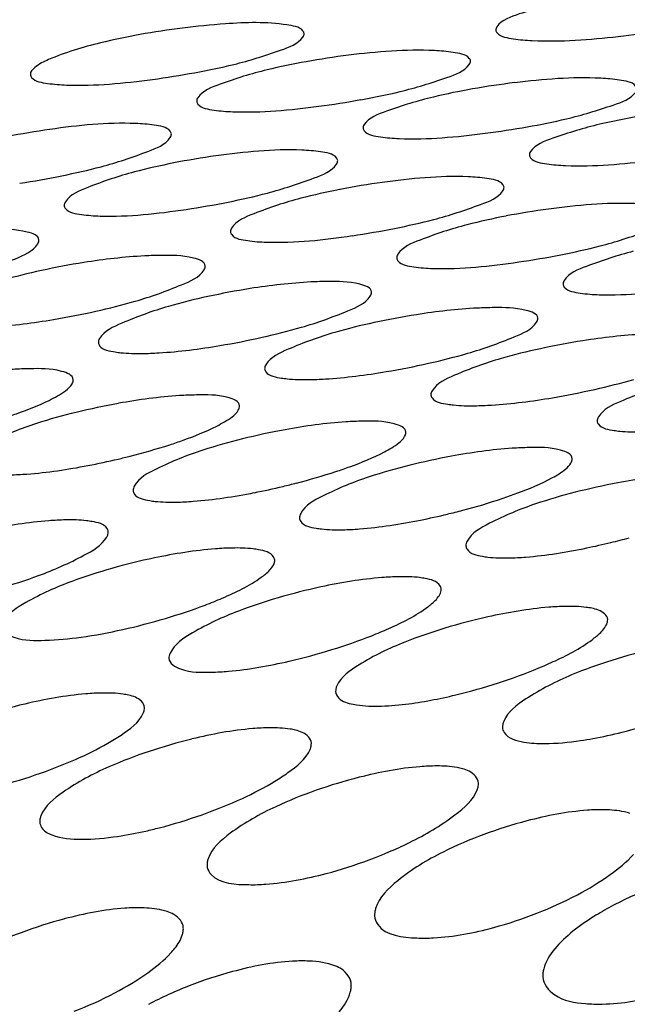
# Model space of a CAD drawing. Units: millimetres. Extents: x 0 to 1200, y 0 to 849.
# Drawn here: x 381 to 382, y 455 to 457 of the extents above; entities that cross this region are included whole.
import ezdxf

# ---------------------------------------------------------------- set-up
doc = ezdxf.new("R2010")
doc.units = ezdxf.units.MM
doc.header["$LTSCALE"] = 66
doc.layers.add('GEOM', color=7, linetype='CONTINUOUS')

msp = doc.modelspace()

# ---------------------------------------------------------------- linework, layer by layer
at = {"layer": 'GEOM', "color": 7, "linetype": 'CONTINUOUS'}
msp.add_line((381.5101, 456.0748), (381.5113, 456.0774), dxfattribs=at)
for centre, radius, start, end in [((381.8664, 458.1262), 1.2919, 276.4026, 279.14), ((381.7615, 455.6691), 1.1548, 97.0819, 100.1595), ((381.171, 458.0052), 1.236, 277.6031, 280.4773), ((381.9996, 455.6268), 1.1569, 96.8988, 99.969), ((381.4139, 457.9772), 1.2467, 277.4672, 280.3149), ((381.3426, 455.6), 1.1185, 98.078, 101.2694), ((381.6573, 457.9509), 1.2593, 277.3074, 280.1246), ((381.5821, 455.5611), 1.1188, 97.9791, 101.1686), ((380.9654, 457.8099), 1.1937, 278.5056, 281.4938), ((381.8213, 455.522), 1.119, 97.8624, 101.05), ((381.207, 457.7801), 1.2018, 278.439, 281.4057), ((382.0599, 455.4829), 1.1191, 97.7225, 100.9084), ((381.4486, 457.7519), 1.2116, 278.3597, 281.3008), ((381.6903, 457.7259), 1.2236, 278.2635, 281.1739), ((381.4029, 455.4544), 1.073, 98.9983, 102.3415), ((381.6433, 455.4196), 1.0698, 98.9724, 102.3256), ((381.002, 457.5569), 1.1412, 279.5394, 282.6812), ((381.8835, 455.3855), 1.0659, 98.9409, 102.3064), ((381.2422, 457.5225), 1.1448, 279.5676, 282.6994), ((382.1234, 455.3523), 1.0611, 98.9017, 102.2826), ((381.4822, 457.4889), 1.1492, 279.6022, 282.7219), ((381.7217, 457.4564), 1.1548, 279.6457, 282.7502), ((381.4644, 455.3181), 1.0076, 100.2254, 103.8126), ((381.7059, 455.2904), 0.9972, 100.335, 103.963), ((381.0429, 457.2467), 1.0462, 280.9084, 283.3796), ((381.0349, 457.2825), 1.0829, 283.3532, 284.3036), ((381.9474, 455.265), 0.9844, 100.4724, 104.1523), ((381.2738, 457.236), 1.0763, 283.4508, 284.5299), ((382.1889, 455.2428), 0.9682, 100.6499, 104.3974), ((381.283, 457.1954), 1.0347, 281.102, 283.4768), ((381.5233, 457.1389), 1.0185, 281.3457, 283.5934), ((381.5124, 457.1857), 1.0665, 283.5686, 284.8195), ((381.7639, 457.0743), 0.995, 281.6611, 283.7324), ((381.7509, 457.129), 1.0512, 283.7102, 285.2028), ((381.5248, 455.1923), 0.9125, 101.8482, 105.8566), ((381.7666, 455.1749), 0.8883, 102.1786, 106.3084), ((381.089, 456.8824), 0.9235, 282.6754, 286.6405), ((382.0083, 455.1627), 0.8576, 102.5963, 106.8907), ((381.3315, 456.8019), 0.8896, 283.1032, 287.2335), ((382.2492, 455.1576), 0.8176, 103.1324, 107.6606), ((381.576, 456.7064), 0.8437, 283.6248, 287.9992), ((381.3374, 455.0802), 0.815, 103.3281, 107.8722), ((381.8244, 456.5891), 0.7806, 284.243, 288.999), ((381.5773, 455.0667), 0.7781, 103.7785, 108.5595), ((381.8756, 456.3616), 0.5474, 278.431, 280.3284), ((381.8572, 456.4601), 0.6476, 280.3661, 284.2409), ((380.9103, 456.5187), 0.7904, 284.0711, 288.7657), ((381.8154, 455.0574), 0.7321, 104.2867, 109.3955), ((381.1591, 456.4093), 0.7394, 284.523, 289.5655), ((381.1828, 456.3201), 0.6471, 282.6979, 284.4721), ((382.0503, 455.0518), 0.6741, 104.8044, 110.3852), ((381.4333, 455.6398), 0.0195, 182.6809, 191.6006), ((381.4123, 456.2811), 0.6768, 284.9529, 290.492), ((381.3778, 454.9175), 0.6661, 104.8818, 110.5306), ((381.6102, 454.895), 0.6109, 105.1435, 111.3248)]:
    msp.add_arc(centre, radius, start, end, dxfattribs=at)
for points, knots in [([(392.4631, 454.5602), (392.4544, 454.7161), (392.3845, 455.0382), (392.1348, 455.4904), (391.7506, 455.9127), (391.0274, 456.4614), (389.814, 457.0194), (388.0743, 457.471), (386.0719, 457.7119), (383.9348, 457.7254), (381.8004, 457.5099), (380.4106, 457.2105), (379.7473, 457.019)], [0, 0, 0, 0, 0.033548, 0.069513, 0.109723, 0.155289, 0.263641, 0.393672, 0.54013, 0.695598, 0.851733, 1, 1, 1, 1]), ([(391.8562, 454.6153), (391.8391, 454.7587), (391.7565, 455.0531), (391.5046, 455.4622), (391.1328, 455.844), (390.4476, 456.3389), (389.3165, 456.8407), (387.7072, 457.2455), (385.8651, 457.4586), (383.9048, 457.4664), (381.9492, 457.2667), (380.6757, 456.9931), (380.0676, 456.8186)], [0, 0, 0, 0, 0.033646, 0.07006, 0.110881, 0.157045, 0.2663, 0.396585, 0.542679, 0.697328, 0.852555, 1, 1, 1, 1]), ([(381.9352, 456.8943), (381.9121, 456.8892), (381.8791, 456.8792), (381.8417, 456.8667), (381.8346, 456.8565)], [0, 0, 0, 0, 0.655273, 1, 1, 1, 1]), ([(381.5296, 456.8591), (381.5003, 456.8639), (381.4282, 456.8612), (381.3574, 456.8526), (381.3164, 456.8452)], [0, 0, 0, 0, 0.415909, 1, 1, 1, 1]), ([(381.5547, 456.8465), (381.5546, 456.848), (381.5494, 456.8571), (381.5378, 456.8578), (381.5296, 456.8591)], [0, 0, 0, 0, 0.148235, 1, 1, 1, 1]), ([(381.8346, 456.8565), (381.8341, 456.8557), (381.8332, 456.8542), (381.8329, 456.8525), (381.833, 456.8517)], [0, 0, 0, 0, 0.539397, 1, 1, 1, 1]), ([(381.833, 456.8517), (381.833, 456.8503), (381.8385, 456.8411), (381.8502, 456.8405), (381.8585, 456.8391)], [0, 0, 0, 0, 0.146142, 1, 1, 1, 1]), ([(381.4526, 456.8018), (381.4756, 456.8074), (381.5087, 456.8181), (381.5458, 456.8313), (381.553, 456.8416)], [0, 0, 0, 0, 0.653315, 1, 1, 1, 1]), ([(381.553, 456.8416), (381.5536, 456.8424), (381.5544, 456.8439), (381.5548, 456.8457), (381.5547, 456.8465)], [0, 0, 0, 0, 0.540924, 1, 1, 1, 1]), ([(381.8585, 456.8391), (381.8676, 456.8376), (381.9183, 456.8337), (381.9692, 456.8378), (382.0105, 456.8424)], [0, 0, 0, 0, 0.180448, 1, 1, 1, 1]), ([(381.2594, 456.8331), (381.2337, 456.8268), (381.1999, 456.8168), (381.1668, 456.8009), (381.1572, 456.7911), (381.1574, 456.7871)], [0, 0, 0, 0, 0.693033, 0.895951, 1, 1, 1, 1]), ([(381.771, 456.8192), (381.762, 456.8207), (381.7113, 456.8246), (381.6604, 456.8202), (381.6192, 456.8151)], [0, 0, 0, 0, 0.179964, 1, 1, 1, 1]), ([(381.7962, 456.8067), (381.7961, 456.8081), (381.7908, 456.8172), (381.7792, 456.8179), (381.771, 456.8192)], [0, 0, 0, 0, 0.147507, 1, 1, 1, 1]), ([(381.7945, 456.8017), (381.795, 456.8025), (381.7959, 456.8041), (381.7962, 456.8059), (381.7962, 456.8067)], [0, 0, 0, 0, 0.540975, 1, 1, 1, 1]), ([(381.5009, 456.7939), (381.4778, 456.7884), (381.4447, 456.7776), (381.4075, 456.7639), (381.4004, 456.7534)], [0, 0, 0, 0, 0.652326, 1, 1, 1, 1]), ([(381.694, 456.7624), (381.717, 456.768), (381.7501, 456.7785), (381.7873, 456.7915), (381.7945, 456.8017)], [0, 0, 0, 0, 0.653796, 1, 1, 1, 1]), ([(381.1574, 456.7871), (381.1574, 456.7856), (381.1626, 456.7764), (381.1743, 456.7757), (381.1825, 456.7743)], [0, 0, 0, 0, 0.151107, 1, 1, 1, 1]), ([(381.1825, 456.7743), (381.1916, 456.7729), (381.2424, 456.7694), (381.2932, 456.7745), (381.3345, 456.78)], [0, 0, 0, 0, 0.179922, 1, 1, 1, 1]), ([(382.0124, 456.779), (382.0034, 456.7805), (381.9527, 456.7845), (381.9019, 456.7803), (381.8606, 456.7753)], [0, 0, 0, 0, 0.180053, 1, 1, 1, 1]), ([(382.0377, 456.7665), (382.0376, 456.7679), (382.0323, 456.777), (382.0206, 456.7776), (382.0124, 456.779)], [0, 0, 0, 0, 0.146689, 1, 1, 1, 1]), ([(381.4004, 456.7534), (381.3999, 456.7526), (381.399, 456.751), (381.3987, 456.7491), (381.3988, 456.7483)], [0, 0, 0, 0, 0.539336, 1, 1, 1, 1]), ([(381.7423, 456.7545), (381.7192, 456.749), (381.6861, 456.7384), (381.6489, 456.7248), (381.6418, 456.7144)], [0, 0, 0, 0, 0.652779, 1, 1, 1, 1]), ([(381.9354, 456.7228), (381.9585, 456.7282), (381.9915, 456.7387), (382.0287, 456.7514), (382.036, 456.7616)], [0, 0, 0, 0, 0.654346, 1, 1, 1, 1]), ([(381.3988, 456.7483), (381.3988, 456.7468), (381.404, 456.7376), (381.4158, 456.7369), (381.424, 456.7356)], [0, 0, 0, 0, 0.150525, 1, 1, 1, 1]), ([(381.424, 456.7356), (381.433, 456.7341), (381.4838, 456.7306), (381.5347, 456.7356), (381.576, 456.741)], [0, 0, 0, 0, 0.179984, 1, 1, 1, 1]), ([(381.3373, 456.7136), (381.3283, 456.7151), (381.2775, 456.7185), (381.2267, 456.7133), (381.1855, 456.7074)], [0, 0, 0, 0, 0.179492, 1, 1, 1, 1]), ([(381.3621, 456.7009), (381.362, 456.7024), (381.357, 456.7115), (381.3454, 456.7123), (381.3373, 456.7136)], [0, 0, 0, 0, 0.152258, 1, 1, 1, 1]), ([(381.6418, 456.7144), (381.6413, 456.7136), (381.6404, 456.712), (381.6401, 456.7102), (381.6402, 456.7094)], [0, 0, 0, 0, 0.539312, 1, 1, 1, 1]), ([(381.6402, 456.7094), (381.6402, 456.7079), (381.6454, 456.6987), (381.6572, 456.698), (381.6655, 456.6967)], [0, 0, 0, 0, 0.149862, 1, 1, 1, 1]), ([(381.9837, 456.7149), (381.9607, 456.7095), (381.9276, 456.699), (381.8903, 456.6856), (381.8832, 456.6752)], [0, 0, 0, 0, 0.653305, 1, 1, 1, 1]), ([(381.2601, 456.6533), (381.2831, 456.6594), (381.3163, 456.6708), (381.3532, 456.6851), (381.3603, 456.6956)], [0, 0, 0, 0, 0.650651, 1, 1, 1, 1]), ([(381.3603, 456.6956), (381.3609, 456.6965), (381.3618, 456.6981), (381.3621, 456.7), (381.3621, 456.7009)], [0, 0, 0, 0, 0.540774, 1, 1, 1, 1]), ([(381.6655, 456.6967), (381.6745, 456.6952), (381.7253, 456.6917), (381.7761, 456.6965), (381.8174, 456.7018)], [0, 0, 0, 0, 0.180058, 1, 1, 1, 1]), ([(381.5787, 456.675), (381.5697, 456.6764), (381.5189, 456.6799), (381.4681, 456.6748), (381.4268, 456.669)], [0, 0, 0, 0, 0.179525, 1, 1, 1, 1]), ([(381.6035, 456.6623), (381.6034, 456.6637), (381.5984, 456.6729), (381.5868, 456.6736), (381.5787, 456.675)], [0, 0, 0, 0, 0.151688, 1, 1, 1, 1]), ([(381.8832, 456.6752), (381.8827, 456.6744), (381.8818, 456.6728), (381.8815, 456.6711), (381.8816, 456.6702)], [0, 0, 0, 0, 0.539273, 1, 1, 1, 1]), ([(381.8816, 456.6702), (381.8817, 456.6688), (381.8869, 456.6596), (381.8987, 456.6589), (381.907, 456.6576)], [0, 0, 0, 0, 0.1491, 1, 1, 1, 1]), ([(381.5015, 456.6151), (381.5244, 456.6211), (381.5576, 456.6324), (381.5946, 456.6465), (381.6017, 456.657)], [0, 0, 0, 0, 0.650991, 1, 1, 1, 1]), ([(381.6017, 456.657), (381.6023, 456.6579), (381.6032, 456.6595), (381.6035, 456.6614), (381.6035, 456.6623)], [0, 0, 0, 0, 0.540893, 1, 1, 1, 1]), ([(381.907, 456.6576), (381.916, 456.6561), (381.9668, 456.6525), (382.0176, 456.6572), (382.0589, 456.6624)], [0, 0, 0, 0, 0.180147, 1, 1, 1, 1]), ([(381.3084, 456.6457), (381.2854, 456.6396), (381.2521, 456.6281), (381.2152, 456.6132), (381.2082, 456.6024)], [0, 0, 0, 0, 0.649279, 1, 1, 1, 1]), ([(381.82, 456.6362), (381.811, 456.6376), (381.7603, 456.6412), (381.7094, 456.6362), (381.6682, 456.6305)], [0, 0, 0, 0, 0.179566, 1, 1, 1, 1]), ([(381.8449, 456.6235), (381.8448, 456.625), (381.8398, 456.6341), (381.8281, 456.6348), (381.82, 456.6362)], [0, 0, 0, 0, 0.151026, 1, 1, 1, 1]), ([(381.8431, 456.6183), (381.8437, 456.6191), (381.8446, 456.6208), (381.8449, 456.6227), (381.8449, 456.6235)], [0, 0, 0, 0, 0.541025, 1, 1, 1, 1]), ([(381.5498, 456.6074), (381.5267, 456.6014), (381.4935, 456.59), (381.4565, 456.5751), (381.4495, 456.5643)], [0, 0, 0, 0, 0.649534, 1, 1, 1, 1]), ([(381.7429, 456.5767), (381.7658, 456.5827), (381.799, 456.5939), (381.836, 456.6078), (381.8431, 456.6183)], [0, 0, 0, 0, 0.651389, 1, 1, 1, 1]), ([(381.2082, 456.6024), (381.2076, 456.6015), (381.2067, 456.5998), (381.2064, 456.5979), (381.2065, 456.597)], [0, 0, 0, 0, 0.538764, 1, 1, 1, 1]), ([(381.2065, 456.597), (381.2065, 456.5955), (381.2114, 456.5862), (381.2232, 456.5853), (381.2314, 456.584)], [0, 0, 0, 0, 0.155425, 1, 1, 1, 1]), ([(382.0614, 456.5972), (382.0524, 456.5987), (382.0017, 456.6023), (381.9508, 456.5974), (381.9096, 456.5918)], [0, 0, 0, 0, 0.179618, 1, 1, 1, 1]), ([(381.2314, 456.584), (381.2404, 456.5826), (381.2912, 456.5794), (381.3421, 456.5852), (381.3833, 456.5913)], [0, 0, 0, 0, 0.179639, 1, 1, 1, 1]), ([(381.9842, 456.5382), (382.0072, 456.5441), (382.0403, 456.5552), (382.0774, 456.569), (382.0845, 456.5794)], [0, 0, 0, 0, 0.65186, 1, 1, 1, 1]), ([(381.4495, 456.5643), (381.449, 456.5635), (381.4481, 456.5618), (381.4478, 456.5598), (381.4478, 456.559)], [0, 0, 0, 0, 0.538739, 1, 1, 1, 1]), ([(381.7911, 456.569), (381.7681, 456.5631), (381.7348, 456.5517), (381.6978, 456.537), (381.6909, 456.5262)], [0, 0, 0, 0, 0.649837, 1, 1, 1, 1]), ([(381.1699, 456.5469), (381.1696, 456.5538), (381.1408, 456.5629), (381.122, 456.5624), (381.1065, 456.5624)], [0, 0, 0, 0, 0.306006, 1, 1, 1, 1]), ([(381.4478, 456.559), (381.4479, 456.5574), (381.4528, 456.5482), (381.4646, 456.5473), (381.4728, 456.546)], [0, 0, 0, 0, 0.155054, 1, 1, 1, 1]), ([(381.4728, 456.546), (381.4818, 456.5446), (381.5326, 456.5414), (381.5835, 456.5471), (381.6247, 456.5532)], [0, 0, 0, 0, 0.17968, 1, 1, 1, 1]), ([(381.0681, 456.4958), (381.0911, 456.5025), (381.1244, 456.5147), (381.1611, 456.5304), (381.1681, 456.5413)], [0, 0, 0, 0, 0.647263, 1, 1, 1, 1]), ([(381.1681, 456.5413), (381.1687, 456.5422), (381.1697, 456.544), (381.17, 456.546), (381.1699, 456.5469)], [0, 0, 0, 0, 0.540128, 1, 1, 1, 1]), ([(381.3478, 456.5245), (381.3397, 456.5245), (381.3019, 456.5232), (381.2643, 456.5188), (381.2351, 456.5142)], [0, 0, 0, 0, 0.216337, 1, 1, 1, 1]), ([(381.4113, 456.509), (381.4109, 456.5159), (381.3822, 456.525), (381.3634, 456.5246), (381.3478, 456.5245)], [0, 0, 0, 0, 0.305889, 1, 1, 1, 1]), ([(381.6909, 456.5262), (381.6903, 456.5254), (381.6894, 456.5237), (381.6891, 456.5218), (381.6892, 456.5209)], [0, 0, 0, 0, 0.538707, 1, 1, 1, 1]), ([(381.6892, 456.5209), (381.6893, 456.5194), (381.6942, 456.5101), (381.706, 456.5093), (381.7142, 456.508)], [0, 0, 0, 0, 0.154613, 1, 1, 1, 1]), ([(382.0325, 456.5305), (382.0095, 456.5246), (381.9762, 456.5134), (381.9392, 456.4988), (381.9322, 456.4881)], [0, 0, 0, 0, 0.650204, 1, 1, 1, 1]), ([(381.4095, 456.5034), (381.4101, 456.5043), (381.411, 456.5061), (381.4113, 456.5081), (381.4113, 456.509)], [0, 0, 0, 0, 0.540239, 1, 1, 1, 1]), ([(381.7142, 456.508), (381.7232, 456.5065), (381.774, 456.5033), (381.8249, 456.509), (381.8662, 456.515)], [0, 0, 0, 0, 0.179729, 1, 1, 1, 1]), ([(381.3095, 456.458), (381.3324, 456.4646), (381.3657, 456.4769), (381.4024, 456.4925), (381.4095, 456.5034)], [0, 0, 0, 0, 0.647345, 1, 1, 1, 1]), ([(381.5892, 456.4866), (381.581, 456.4866), (381.5433, 456.4854), (381.5057, 456.481), (381.4764, 456.4764)], [0, 0, 0, 0, 0.216342, 1, 1, 1, 1]), ([(381.6526, 456.4712), (381.6523, 456.478), (381.6235, 456.4871), (381.6047, 456.4866), (381.5892, 456.4866)], [0, 0, 0, 0, 0.305748, 1, 1, 1, 1]), ([(381.9322, 456.4881), (381.9317, 456.4872), (381.9308, 456.4855), (381.9305, 456.4837), (381.9305, 456.4828)], [0, 0, 0, 0, 0.538664, 1, 1, 1, 1]), ([(381.9305, 456.4828), (381.9306, 456.4813), (381.9356, 456.472), (381.9474, 456.4712), (381.9556, 456.4699)], [0, 0, 0, 0, 0.154082, 1, 1, 1, 1]), ([(381.5508, 456.4202), (381.5738, 456.4268), (381.6071, 456.4391), (381.6437, 456.4546), (381.6508, 456.4655)], [0, 0, 0, 0, 0.647443, 1, 1, 1, 1]), ([(381.6508, 456.4655), (381.6514, 456.4664), (381.6523, 456.4682), (381.6527, 456.4702), (381.6526, 456.4712)], [0, 0, 0, 0, 0.540372, 1, 1, 1, 1]), ([(381.9556, 456.4699), (381.9646, 456.4684), (382.0155, 456.4652), (382.0663, 456.4708), (382.1076, 456.4767)], [0, 0, 0, 0, 0.179789, 1, 1, 1, 1]), ([(381.3578, 456.4505), (381.3348, 456.4438), (381.3013, 456.4315), (381.2647, 456.4149), (381.2578, 456.4037)], [0, 0, 0, 0, 0.645283, 1, 1, 1, 1]), ([(381.8306, 456.4487), (381.8224, 456.4487), (381.7846, 456.4475), (381.747, 456.4431), (381.7178, 456.4385)], [0, 0, 0, 0, 0.216347, 1, 1, 1, 1]), ([(381.894, 456.4332), (381.8936, 456.4401), (381.8649, 456.4491), (381.8461, 456.4487), (381.8306, 456.4487)], [0, 0, 0, 0, 0.305578, 1, 1, 1, 1]), ([(381.0783, 456.42), (381.0864, 456.4201), (381.1243, 456.4217), (381.1619, 456.4266), (381.1911, 456.4315)], [0, 0, 0, 0, 0.216261, 1, 1, 1, 1]), ([(381.7922, 456.3824), (381.8151, 456.389), (381.8484, 456.4012), (381.8851, 456.4168), (381.8922, 456.4276)], [0, 0, 0, 0, 0.647563, 1, 1, 1, 1]), ([(381.8922, 456.4276), (381.8928, 456.4285), (381.8937, 456.4303), (381.894, 456.4323), (381.894, 456.4332)], [0, 0, 0, 0, 0.540536, 1, 1, 1, 1]), ([(381.5991, 456.4127), (381.5761, 456.406), (381.5426, 456.3936), (381.506, 456.3771), (381.4992, 456.3658)], [0, 0, 0, 0, 0.645164, 1, 1, 1, 1]), ([(382.0719, 456.4107), (382.0637, 456.4107), (382.026, 456.4096), (381.9884, 456.4052), (381.9592, 456.4007)], [0, 0, 0, 0, 0.216353, 1, 1, 1, 1]), ([(381.2578, 456.4037), (381.2572, 456.4028), (381.2563, 456.4009), (381.256, 456.3988), (381.2561, 456.3979)], [0, 0, 0, 0, 0.537481, 1, 1, 1, 1]), ([(381.2561, 456.3979), (381.2561, 456.3963), (381.2607, 456.3869), (381.2725, 456.3857), (381.2806, 456.3844)], [0, 0, 0, 0, 0.162238, 1, 1, 1, 1]), ([(381.3196, 456.3821), (381.3278, 456.3822), (381.3656, 456.3838), (381.4033, 456.3887), (381.4325, 456.3936)], [0, 0, 0, 0, 0.216257, 1, 1, 1, 1]), ([(381.2806, 456.3844), (381.2833, 456.3839), (381.2963, 456.3823), (381.3093, 456.382), (381.3196, 456.3821)], [0, 0, 0, 0, 0.211816, 1, 1, 1, 1]), ([(381.4992, 456.3658), (381.4986, 456.3649), (381.4977, 456.363), (381.4974, 456.3609), (381.4974, 456.36)], [0, 0, 0, 0, 0.537324, 1, 1, 1, 1]), ([(381.8405, 456.3748), (381.8175, 456.3682), (381.784, 456.3558), (381.7473, 456.3392), (381.7405, 456.3279)], [0, 0, 0, 0, 0.645015, 1, 1, 1, 1]), ([(381.157, 456.36), (381.1488, 456.3599), (381.111, 456.3583), (381.0733, 456.3532), (381.0441, 456.348)], [0, 0, 0, 0, 0.215879, 1, 1, 1, 1]), ([(381.2197, 456.3441), (381.2194, 456.351), (381.1914, 456.3611), (381.1723, 456.3602), (381.157, 456.36)], [0, 0, 0, 0, 0.311069, 1, 1, 1, 1]), ([(381.4974, 456.36), (381.4975, 456.3584), (381.502, 456.349), (381.5139, 456.3478), (381.522, 456.3465)], [0, 0, 0, 0, 0.162512, 1, 1, 1, 1]), ([(381.561, 456.3442), (381.5692, 456.3443), (381.607, 456.3459), (381.6446, 456.3509), (381.6739, 456.3558)], [0, 0, 0, 0, 0.216253, 1, 1, 1, 1]), ([(381.1846, 456.3141), (381.1887, 456.3162), (381.2006, 456.3226), (381.2131, 456.3302), (381.2179, 456.3379)], [0, 0, 0, 0, 0.335774, 1, 1, 1, 1]), ([(381.2179, 456.3379), (381.2185, 456.3389), (381.2194, 456.3409), (381.2198, 456.3431), (381.2197, 456.3441)], [0, 0, 0, 0, 0.538783, 1, 1, 1, 1]), ([(381.522, 456.3465), (381.5247, 456.346), (381.5376, 456.3444), (381.5507, 456.3441), (381.561, 456.3442)], [0, 0, 0, 0, 0.211837, 1, 1, 1, 1]), ([(382.0818, 456.337), (382.0588, 456.3304), (382.0253, 456.318), (381.9887, 456.3013), (381.9819, 456.29)], [0, 0, 0, 0, 0.644824, 1, 1, 1, 1]), ([(381.3984, 456.3219), (381.3902, 456.3218), (381.3524, 456.3202), (381.3147, 456.315), (381.2855, 456.3098)], [0, 0, 0, 0, 0.215836, 1, 1, 1, 1]), ([(381.4611, 456.306), (381.4608, 456.3129), (381.4329, 456.3231), (381.4137, 456.3221), (381.3984, 456.3219)], [0, 0, 0, 0, 0.311518, 1, 1, 1, 1]), ([(381.7405, 456.3279), (381.7399, 456.327), (381.739, 456.3251), (381.7387, 456.323), (381.7388, 456.322)], [0, 0, 0, 0, 0.537128, 1, 1, 1, 1]), ([(381.7388, 456.322), (381.7388, 456.3205), (381.7434, 456.311), (381.7552, 456.3098), (381.7633, 456.3085)], [0, 0, 0, 0, 0.162854, 1, 1, 1, 1]), ([(381.1182, 456.2882), (381.1245, 456.2903), (381.147, 456.2979), (381.1692, 456.3066), (381.1846, 456.3141)], [0, 0, 0, 0, 0.279926, 1, 1, 1, 1]), ([(381.7633, 456.3085), (381.7661, 456.3081), (381.779, 456.3064), (381.7921, 456.3061), (381.8023, 456.3063)], [0, 0, 0, 0, 0.211863, 1, 1, 1, 1]), ([(381.8023, 456.3063), (381.8105, 456.3064), (381.8484, 456.308), (381.886, 456.313), (381.9152, 456.3179)], [0, 0, 0, 0, 0.216248, 1, 1, 1, 1]), ([(381.4279, 456.2768), (381.4317, 456.2787), (381.443, 456.285), (381.4547, 456.2923), (381.4592, 456.2997)], [0, 0, 0, 0, 0.333803, 1, 1, 1, 1]), ([(381.4592, 456.2997), (381.4598, 456.3008), (381.4608, 456.3027), (381.4611, 456.305), (381.4611, 456.306)], [0, 0, 0, 0, 0.538747, 1, 1, 1, 1]), ([(381.1665, 456.2805), (381.1435, 456.2731), (381.1098, 456.2595), (381.0735, 456.2409), (381.0669, 456.2291)], [0, 0, 0, 0, 0.639727, 1, 1, 1, 1]), ([(381.6399, 456.2838), (381.6317, 456.2837), (381.5938, 456.282), (381.5562, 456.2768), (381.527, 456.2715)], [0, 0, 0, 0, 0.215783, 1, 1, 1, 1]), ([(381.7025, 456.2678), (381.7021, 456.2747), (381.6743, 456.285), (381.6552, 456.284), (381.6399, 456.2838)], [0, 0, 0, 0, 0.312091, 1, 1, 1, 1]), ([(381.9819, 456.29), (381.9813, 456.289), (381.9804, 456.2871), (381.9801, 456.2851), (381.9801, 456.2841)], [0, 0, 0, 0, 0.536877, 1, 1, 1, 1]), ([(381.9801, 456.2841), (381.9802, 456.2825), (381.9847, 456.273), (381.9966, 456.2718), (382.0047, 456.2705)], [0, 0, 0, 0, 0.163292, 1, 1, 1, 1]), ([(381.3596, 456.2496), (381.3662, 456.2517), (381.3893, 456.2597), (381.4122, 456.2688), (381.4279, 456.2768)], [0, 0, 0, 0, 0.281523, 1, 1, 1, 1]), ([(381.7006, 456.2615), (381.7012, 456.2625), (381.7022, 456.2645), (381.7025, 456.2667), (381.7025, 456.2678)], [0, 0, 0, 0, 0.538697, 1, 1, 1, 1]), ([(382.0047, 456.2705), (382.0074, 456.27), (382.0204, 456.2684), (382.0334, 456.2681), (382.0437, 456.2683)], [0, 0, 0, 0, 0.211898, 1, 1, 1, 1]), ([(381.6712, 456.2393), (381.6748, 456.2412), (381.6854, 456.2472), (381.6963, 456.2544), (381.7006, 456.2615)], [0, 0, 0, 0, 0.331523, 1, 1, 1, 1]), ([(381.4079, 456.2419), (381.3849, 456.2344), (381.3511, 456.2206), (381.3149, 456.2017), (381.3083, 456.1897)], [0, 0, 0, 0, 0.638884, 1, 1, 1, 1]), ([(381.601, 456.2108), (381.6078, 456.213), (381.6317, 456.2213), (381.6552, 456.2309), (381.6712, 456.2393)], [0, 0, 0, 0, 0.283228, 1, 1, 1, 1]), ([(381.8814, 456.2455), (381.8732, 456.2454), (381.8353, 456.2437), (381.7977, 456.2384), (381.7685, 456.233)], [0, 0, 0, 0, 0.215716, 1, 1, 1, 1]), ([(381.9438, 456.2294), (381.9435, 456.2364), (381.9158, 456.2468), (381.8966, 456.2457), (381.8814, 456.2455)], [0, 0, 0, 0, 0.312844, 1, 1, 1, 1]), ([(381.915, 456.2019), (381.9183, 456.2037), (381.928, 456.2095), (381.938, 456.2164), (381.9419, 456.223)], [0, 0, 0, 0, 0.328451, 1, 1, 1, 1]), ([(381.9419, 456.223), (381.9425, 456.2241), (381.9435, 456.2261), (381.9439, 456.2284), (381.9438, 456.2294)], [0, 0, 0, 0, 0.538622, 1, 1, 1, 1]), ([(381.1279, 456.2059), (381.1361, 456.2061), (381.174, 456.2081), (381.2117, 456.2138), (381.2409, 456.2194)], [0, 0, 0, 0, 0.215797, 1, 1, 1, 1]), ([(382.1229, 456.2071), (382.1148, 456.207), (382.0769, 456.2053), (382.0392, 456.1999), (382.01, 456.1944)], [0, 0, 0, 0, 0.21563, 1, 1, 1, 1]), ([(381.6493, 456.203), (381.6263, 456.1954), (381.5925, 456.1815), (381.5563, 456.1621), (381.5498, 456.15)], [0, 0, 0, 0, 0.6378, 1, 1, 1, 1]), ([(381.8424, 456.1717), (381.8495, 456.174), (381.8742, 456.1828), (381.8986, 456.1929), (381.915, 456.2019)], [0, 0, 0, 0, 0.285415, 1, 1, 1, 1]), ([(381.3083, 456.1897), (381.3077, 456.1887), (381.3068, 456.1866), (381.3065, 456.1842), (381.3065, 456.1832)], [0, 0, 0, 0, 0.534875, 1, 1, 1, 1]), ([(381.3065, 456.1832), (381.3066, 456.1815), (381.3107, 456.1718), (381.3226, 456.17), (381.3306, 456.1686)], [0, 0, 0, 0, 0.173485, 1, 1, 1, 1]), ([(381.3692, 456.1663), (381.3774, 456.1665), (381.4154, 456.1686), (381.453, 456.1743), (381.4823, 456.1801)], [0, 0, 0, 0, 0.215748, 1, 1, 1, 1]), ([(381.3306, 456.1686), (381.3333, 456.1681), (381.3461, 456.1664), (381.3591, 456.1661), (381.3692, 456.1663)], [0, 0, 0, 0, 0.212096, 1, 1, 1, 1]), ([(381.8907, 456.1638), (381.8677, 456.156), (381.8338, 456.1418), (381.7978, 456.1219), (381.7913, 456.1097)], [0, 0, 0, 0, 0.63636, 1, 1, 1, 1]), ([(381.5498, 456.15), (381.5492, 456.1489), (381.5482, 456.1468), (381.5479, 456.1444), (381.548, 456.1433)], [0, 0, 0, 0, 0.534261, 1, 1, 1, 1]), ([(381.2087, 456.1405), (381.2005, 456.1403), (381.1626, 456.1383), (381.1249, 456.1324), (381.0957, 456.1264)], [0, 0, 0, 0, 0.21537, 1, 1, 1, 1]), ([(381.247, 456.1381), (381.2443, 456.1386), (381.2317, 456.1404), (381.2188, 456.1407), (381.2087, 456.1405)], [0, 0, 0, 0, 0.211793, 1, 1, 1, 1]), ([(381.2705, 456.1232), (381.2704, 456.1249), (381.2666, 456.1346), (381.2549, 456.1366), (381.247, 456.1381)], [0, 0, 0, 0, 0.178473, 1, 1, 1, 1]), ([(381.548, 456.1433), (381.5481, 456.1416), (381.5521, 456.1319), (381.564, 456.1299), (381.572, 456.1285)], [0, 0, 0, 0, 0.175475, 1, 1, 1, 1]), ([(381.6106, 456.1262), (381.6188, 456.1264), (381.6567, 456.1285), (381.6944, 456.1344), (381.7236, 456.1403)], [0, 0, 0, 0, 0.215689, 1, 1, 1, 1]), ([(381.2682, 456.1154), (381.2689, 456.1167), (381.2701, 456.1192), (381.2706, 456.122), (381.2705, 456.1232)], [0, 0, 0, 0, 0.540723, 1, 1, 1, 1]), ([(381.572, 456.1285), (381.5747, 456.128), (381.5875, 456.1263), (381.6004, 456.126), (381.6106, 456.1262)], [0, 0, 0, 0, 0.2122, 1, 1, 1, 1]), ([(381.1694, 456.0598), (381.1919, 456.0681), (381.2258, 456.0832), (381.261, 456.1033), (381.2682, 456.1154)], [0, 0, 0, 0, 0.630907, 1, 1, 1, 1]), ([(381.7913, 456.1097), (381.7907, 456.1086), (381.7897, 456.1064), (381.7894, 456.104), (381.7895, 456.1029)], [0, 0, 0, 0, 0.533443, 1, 1, 1, 1]), ([(381.4504, 456.0997), (381.4422, 456.0996), (381.4043, 456.0975), (381.3666, 456.0914), (381.3374, 456.0853)], [0, 0, 0, 0, 0.21528, 1, 1, 1, 1]), ([(381.4886, 456.0973), (381.486, 456.0978), (381.4733, 456.0996), (381.4605, 456.0999), (381.4504, 456.0997)], [0, 0, 0, 0, 0.211879, 1, 1, 1, 1]), ([(381.512, 456.0821), (381.5119, 456.0839), (381.5083, 456.0935), (381.4965, 456.0958), (381.4886, 456.0973)], [0, 0, 0, 0, 0.181309, 1, 1, 1, 1]), ([(381.7895, 456.1029), (381.7896, 456.1011), (381.7935, 456.0913), (381.8054, 456.0892), (381.8135, 456.0877)], [0, 0, 0, 0, 0.178105, 1, 1, 1, 1]), ([(381.852, 456.0853), (381.8602, 456.0855), (381.8981, 456.0877), (381.9358, 456.0938), (381.965, 456.0998)], [0, 0, 0, 0, 0.21562, 1, 1, 1, 1]), ([(381.5113, 456.0774), (381.5115, 456.0782), (381.512, 456.0797), (381.5121, 456.0813), (381.512, 456.0821)], [0, 0, 0, 0, 0.520395, 1, 1, 1, 1]), ([(381.8135, 456.0877), (381.8161, 456.0872), (381.8289, 456.0854), (381.8418, 456.0851), (381.852, 456.0853)], [0, 0, 0, 0, 0.212353, 1, 1, 1, 1]), ([(381.4925, 456.0572), (381.4946, 456.0587), (381.5012, 456.0638), (381.5074, 456.0698), (381.5101, 456.0748)], [0, 0, 0, 0, 0.309743, 1, 1, 1, 1]), ([(381.2177, 456.0513), (381.1948, 456.0428), (381.1605, 456.0273), (381.1249, 456.0053), (381.1186, 455.9924)], [0, 0, 0, 0, 0.630636, 1, 1, 1, 1]), ([(381.411, 456.0169), (381.4194, 456.0201), (381.4474, 456.0316), (381.4751, 456.0447), (381.4925, 456.0572)], [0, 0, 0, 0, 0.294173, 1, 1, 1, 1]), ([(381.6922, 456.0581), (381.6841, 456.0579), (381.6461, 456.0558), (381.6084, 456.0495), (381.5792, 456.0433)], [0, 0, 0, 0, 0.215177, 1, 1, 1, 1]), ([(381.7304, 456.0555), (381.7277, 456.056), (381.7151, 456.058), (381.7023, 456.0582), (381.6922, 456.0581)], [0, 0, 0, 0, 0.212019, 1, 1, 1, 1]), ([(381.7536, 456.0399), (381.7535, 456.0417), (381.75, 456.0515), (381.7382, 456.054), (381.7304, 456.0555)], [0, 0, 0, 0, 0.185084, 1, 1, 1, 1]), ([(381.7517, 456.0324), (381.7523, 456.0336), (381.7533, 456.036), (381.7537, 456.0387), (381.7536, 456.0399)], [0, 0, 0, 0, 0.534446, 1, 1, 1, 1]), ([(381.7342, 456.0142), (381.7363, 456.0157), (381.7428, 456.021), (381.749, 456.0272), (381.7517, 456.0324)], [0, 0, 0, 0, 0.308278, 1, 1, 1, 1]), ([(381.4594, 456.0082), (381.4364, 455.9994), (381.402, 455.9834), (381.3666, 455.9604), (381.3604, 455.9473)], [0, 0, 0, 0, 0.62809, 1, 1, 1, 1]), ([(381.6528, 455.9724), (381.6611, 455.9757), (381.6892, 455.9876), (381.7169, 456.0013), (381.7342, 456.0142)], [0, 0, 0, 0, 0.293368, 1, 1, 1, 1]), ([(381.9342, 456.015), (381.926, 456.0148), (381.888, 456.0127), (381.8504, 456.0062), (381.8212, 455.9997)], [0, 0, 0, 0, 0.215067, 1, 1, 1, 1]), ([(381.9722, 456.0123), (381.9695, 456.0128), (381.957, 456.0148), (381.9442, 456.0151), (381.9342, 456.015)], [0, 0, 0, 0, 0.212265, 1, 1, 1, 1]), ([(381.9953, 455.996), (381.995, 456.0023), (381.9845, 456.0095), (381.9755, 456.0116), (381.9722, 456.0123)], [0, 0, 0, 0, 0.653196, 1, 1, 1, 1]), ([(381.9934, 455.9881), (381.994, 455.9894), (381.995, 455.992), (381.9953, 455.9947), (381.9953, 455.996)], [0, 0, 0, 0, 0.533226, 1, 1, 1, 1]), ([(381.1168, 455.9849), (381.1172, 455.9775), (381.1429, 455.964), (381.1636, 455.9655), (381.1786, 455.9658)], [0, 0, 0, 0, 0.330364, 1, 1, 1, 1]), ([(381.9759, 455.9691), (381.978, 455.9707), (381.9846, 455.9762), (381.9907, 455.9827), (381.9934, 455.9881)], [0, 0, 0, 0, 0.306264, 1, 1, 1, 1]), ([(381.7011, 455.9632), (381.6781, 455.9541), (381.6434, 455.9374), (381.6083, 455.9132), (381.6023, 455.8996)], [0, 0, 0, 0, 0.624657, 1, 1, 1, 1]), ([(381.8946, 455.9252), (381.9029, 455.9287), (381.9311, 455.9412), (381.9588, 455.9556), (381.9759, 455.9691)], [0, 0, 0, 0, 0.292253, 1, 1, 1, 1]), ([(381.3604, 455.9473), (381.3598, 455.946), (381.3588, 455.9434), (381.3585, 455.9407), (381.3586, 455.9395)], [0, 0, 0, 0, 0.529953, 1, 1, 1, 1]), ([(381.3586, 455.9395), (381.3589, 455.9319), (381.3842, 455.9177), (381.4052, 455.9192), (381.4202, 455.9195)], [0, 0, 0, 0, 0.334904, 1, 1, 1, 1]), ([(381.4202, 455.9195), (381.4284, 455.9196), (381.4664, 455.9219), (381.5041, 455.9287), (381.5332, 455.9355)], [0, 0, 0, 0, 0.215325, 1, 1, 1, 1]), ([(381.943, 455.9154), (381.92, 455.9057), (381.8849, 455.888), (381.8502, 455.8621), (381.8444, 455.848)], [0, 0, 0, 0, 0.619855, 1, 1, 1, 1]), ([(381.6023, 455.8996), (381.6017, 455.8982), (381.6007, 455.8956), (381.6004, 455.8927), (381.6005, 455.8914)], [0, 0, 0, 0, 0.528227, 1, 1, 1, 1]), ([(381.2624, 455.8892), (381.2542, 455.8891), (381.2162, 455.8869), (381.1785, 455.8801), (381.1495, 455.8732)], [0, 0, 0, 0, 0.21503, 1, 1, 1, 1]), ([(381.3001, 455.8861), (381.2975, 455.8867), (381.285, 455.8889), (381.2723, 455.8894), (381.2624, 455.8892)], [0, 0, 0, 0, 0.213061, 1, 1, 1, 1]), ([(381.3231, 455.8684), (381.3228, 455.875), (381.3127, 455.883), (381.3034, 455.8853), (381.3001, 455.8861)], [0, 0, 0, 0, 0.662168, 1, 1, 1, 1]), ([(381.6005, 455.8914), (381.6007, 455.8879), (381.6068, 455.8772), (381.6307, 455.8711), (381.6499, 455.8699), (381.6619, 455.8701)], [0, 0, 0, 0, 0.149981, 0.481441, 1, 1, 1, 1]), ([(381.3213, 455.8599), (381.3219, 455.8613), (381.3229, 455.8641), (381.3232, 455.867), (381.3231, 455.8684)], [0, 0, 0, 0, 0.530287, 1, 1, 1, 1]), ([(381.2699, 455.8164), (381.2764, 455.8201), (381.2952, 455.8319), (381.3151, 455.8461), (381.3213, 455.8599)], [0, 0, 0, 0, 0.330969, 1, 1, 1, 1]), ([(381.5047, 455.8388), (381.4966, 455.8387), (381.4585, 455.8366), (381.4209, 455.8295), (381.3919, 455.8225)], [0, 0, 0, 0, 0.215038, 1, 1, 1, 1]), ([(381.5423, 455.8352), (381.5397, 455.8359), (381.5273, 455.8383), (381.5146, 455.8388), (381.5047, 455.8388)], [0, 0, 0, 0, 0.213713, 1, 1, 1, 1]), ([(381.5653, 455.8163), (381.565, 455.8232), (381.5552, 455.8318), (381.5456, 455.8344), (381.5423, 455.8352)], [0, 0, 0, 0, 0.669268, 1, 1, 1, 1]), ([(381.8444, 455.848), (381.8438, 455.8465), (381.8428, 455.8436), (381.8426, 455.8406), (381.8426, 455.8392)], [0, 0, 0, 0, 0.525872, 1, 1, 1, 1]), ([(381.8426, 455.8392), (381.8428, 455.8367), (381.8473, 455.8235), (381.8632, 455.8199), (381.8737, 455.818)], [0, 0, 0, 0, 0.192188, 1, 1, 1, 1]), ([(381.5124, 455.7613), (381.5188, 455.7652), (381.5377, 455.7778), (381.5575, 455.7931), (381.5635, 455.8074)], [0, 0, 0, 0, 0.327686, 1, 1, 1, 1]), ([(381.5635, 455.8074), (381.5641, 455.8089), (381.565, 455.8118), (381.5653, 455.8149), (381.5653, 455.8163)], [0, 0, 0, 0, 0.528361, 1, 1, 1, 1]), ([(381.2712, 455.7819), (381.2482, 455.7717), (381.2128, 455.753), (381.1784, 455.7257), (381.1727, 455.711)], [0, 0, 0, 0, 0.61599, 1, 1, 1, 1]), ([(381.7474, 455.7833), (381.7392, 455.7833), (381.7012, 455.7815), (381.6637, 455.7742), (381.6348, 455.7669)], [0, 0, 0, 0, 0.215166, 1, 1, 1, 1]), ([(381.7847, 455.7792), (381.7821, 455.7799), (381.7699, 455.7826), (381.7572, 455.7833), (381.7474, 455.7833)], [0, 0, 0, 0, 0.214813, 1, 1, 1, 1]), ([(381.8077, 455.7585), (381.8074, 455.7657), (381.798, 455.7751), (381.788, 455.7782), (381.7847, 455.7792)], [0, 0, 0, 0, 0.678876, 1, 1, 1, 1]), ([(381.7079, 455.6723), (381.7309, 455.6837), (381.7663, 455.7045), (381.8003, 455.7336), (381.806, 455.7488)], [0, 0, 0, 0, 0.611934, 1, 1, 1, 1]), ([(381.806, 455.7488), (381.8066, 455.7505), (381.8075, 455.7536), (381.8078, 455.7569), (381.8077, 455.7585)], [0, 0, 0, 0, 0.525714, 1, 1, 1, 1]), ([(381.5136, 455.7242), (381.4905, 455.7134), (381.4547, 455.6935), (381.4208, 455.664), (381.4154, 455.6486)], [0, 0, 0, 0, 0.610237, 1, 1, 1, 1]), ([(381.1727, 455.711), (381.1721, 455.7095), (381.1712, 455.7065), (381.171, 455.7033), (381.1711, 455.7019)], [0, 0, 0, 0, 0.524606, 1, 1, 1, 1]), ([(381.9904, 455.7197), (381.9822, 455.7199), (381.9443, 455.7185), (381.9068, 455.7111), (381.8781, 455.7035)], [0, 0, 0, 0, 0.215582, 1, 1, 1, 1]), ([(382.0275, 455.7145), (382.0249, 455.7153), (382.0128, 455.7185), (382.0002, 455.7195), (381.9904, 455.7197)], [0, 0, 0, 0, 0.216759, 1, 1, 1, 1]), ([(381.1797, 455.6877), (381.1825, 455.6858), (381.1988, 455.678), (381.2174, 455.677), (381.232, 455.6769)], [0, 0, 0, 0, 0.188027, 1, 1, 1, 1]), ([(381.4154, 455.6486), (381.4148, 455.647), (381.4139, 455.6438), (381.4137, 455.6404), (381.4138, 455.6389)], [0, 0, 0, 0, 0.52202, 1, 1, 1, 1]), ([(381.7565, 455.6583), (381.7333, 455.6467), (381.6968, 455.625), (381.6636, 455.5928), (381.6585, 455.5764)], [0, 0, 0, 0, 0.602637, 1, 1, 1, 1]), ([(381.4142, 455.6358), (381.415, 455.632), (381.4284, 455.6117), (381.4558, 455.6113), (381.4746, 455.611)], [0, 0, 0, 0, 0.172675, 1, 1, 1, 1]), ([(381.4746, 455.611), (381.4828, 455.6108), (381.5207, 455.6122), (381.5582, 455.6197), (381.5869, 455.6273)], [0, 0, 0, 0, 0.215849, 1, 1, 1, 1]), ([(381.319, 455.5774), (381.3108, 455.5776), (381.2729, 455.5763), (381.2355, 455.5688), (381.2067, 455.5612)], [0, 0, 0, 0, 0.215701, 1, 1, 1, 1]), ([(381.3561, 455.572), (381.3535, 455.5728), (381.3414, 455.5761), (381.3288, 455.5772), (381.319, 455.5774)], [0, 0, 0, 0, 0.217045, 1, 1, 1, 1]), ([(382.0002, 455.5792), (381.9917, 455.5746), (381.9623, 455.5574), (381.9341, 455.5366), (381.9185, 455.5177)], [0, 0, 0, 0, 0.282351, 1, 1, 1, 1]), ([(381.3794, 455.5481), (381.379, 455.556), (381.3701, 455.5668), (381.3594, 455.5708), (381.3561, 455.572)], [0, 0, 0, 0, 0.692263, 1, 1, 1, 1]), ([(381.6585, 455.5764), (381.658, 455.5747), (381.6572, 455.5712), (381.657, 455.5676), (381.6571, 455.5659)], [0, 0, 0, 0, 0.518797, 1, 1, 1, 1]), ([(381.6571, 455.5659), (381.6573, 455.5614), (381.6672, 455.5371), (381.6982, 455.5345), (381.7181, 455.5336)], [0, 0, 0, 0, 0.185613, 1, 1, 1, 1]), ([(381.7181, 455.5336), (381.7263, 455.5332), (381.764, 455.5338), (381.8014, 455.5411), (381.8299, 455.5488)], [0, 0, 0, 0, 0.216623, 1, 1, 1, 1]), ([(381.3614, 455.5119), (381.3635, 455.5141), (381.3701, 455.5218), (381.3756, 455.5307), (381.3779, 455.5376)], [0, 0, 0, 0, 0.290947, 1, 1, 1, 1]), ([(381.3779, 455.5376), (381.3784, 455.5394), (381.3793, 455.5428), (381.3795, 455.5464), (381.3794, 455.5481)], [0, 0, 0, 0, 0.521609, 1, 1, 1, 1]), ([(381.5624, 455.5), (381.5543, 455.5004), (381.5165, 455.4998), (381.4792, 455.4924), (381.4506, 455.4847)], [0, 0, 0, 0, 0.216461, 1, 1, 1, 1]), ([(381.6232, 455.4659), (381.6228, 455.4747), (381.6141, 455.4868), (381.6029, 455.4918), (381.5994, 455.4931)], [0, 0, 0, 0, 0.703515, 1, 1, 1, 1]), ([(381.9025, 455.4889), (381.902, 455.487), (381.9013, 455.4832), (381.9011, 455.4793), (381.9012, 455.4774)], [0, 0, 0, 0, 0.514976, 1, 1, 1, 1]), ([(381.9012, 455.4774), (381.9017, 455.467), (381.9208, 455.4433), (381.9476, 455.4398), (381.963, 455.4384)], [0, 0, 0, 0, 0.404107, 1, 1, 1, 1]), ([(381.6218, 455.4547), (381.6223, 455.4566), (381.6231, 455.4603), (381.6233, 455.4641), (381.6232, 455.4659)], [0, 0, 0, 0, 0.518239, 1, 1, 1, 1]), ([(381.963, 455.4384), (381.9711, 455.4376), (382.0086, 455.4368), (382.0459, 455.4435), (382.0742, 455.451)], [0, 0, 0, 0, 0.218146, 1, 1, 1, 1])]:
    msp.add_open_spline(points, degree=3, knots=knots, dxfattribs=at)
for points in [[(381.3164, 456.8452), (381.2973, 456.8417), (381.2783, 456.8378), (381.2594, 456.8331)], [(381.3957, 456.7898), (381.4148, 456.7933), (381.4338, 456.7972), (381.4526, 456.8018)], [(381.5578, 456.8058), (381.5387, 456.8024), (381.5197, 456.7985), (381.5009, 456.7939)], [(381.7993, 456.7662), (381.7802, 456.7629), (381.7611, 456.759), (381.7423, 456.7545)], [(381.6372, 456.7506), (381.6562, 456.7541), (381.6752, 456.7579), (381.694, 456.7624)], [(381.8786, 456.7112), (381.8977, 456.7146), (381.9166, 456.7184), (381.9354, 456.7228)], [(382.0407, 456.7263), (382.0216, 456.723), (382.0026, 456.7193), (381.9837, 456.7149)], [(381.2032, 456.6402), (381.2223, 456.6441), (381.2413, 456.6484), (381.2601, 456.6533)], [(381.3654, 456.6587), (381.3463, 456.6549), (381.3272, 456.6506), (381.3084, 456.6457)], [(381.4446, 456.602), (381.4637, 456.6059), (381.4827, 456.6101), (381.5015, 456.6151)], [(381.6068, 456.6203), (381.5877, 456.6165), (381.5686, 456.6123), (381.5498, 456.6074)], [(381.8482, 456.5817), (381.829, 456.578), (381.81, 456.5739), (381.7911, 456.569)], [(381.686, 456.5638), (381.7051, 456.5676), (381.724, 456.5718), (381.7429, 456.5767)], [(381.9274, 456.5255), (381.9465, 456.5292), (381.9654, 456.5334), (381.9842, 456.5382)], [(381.1736, 456.5026), (381.1544, 456.4984), (381.1353, 456.4937), (381.1164, 456.4883)], [(381.4149, 456.4648), (381.3957, 456.4606), (381.3766, 456.4559), (381.3578, 456.4505)], [(381.2525, 456.4435), (381.2716, 456.4478), (381.2907, 456.4526), (381.3095, 456.458)], [(381.6563, 456.427), (381.6371, 456.4228), (381.618, 456.4181), (381.5991, 456.4127)], [(381.4939, 456.4057), (381.513, 456.41), (381.532, 456.4148), (381.5508, 456.4202)], [(381.7352, 456.3679), (381.7544, 456.3722), (381.7734, 456.377), (381.7922, 456.3824)], [(381.8976, 456.3891), (381.8784, 456.385), (381.8593, 456.3803), (381.8405, 456.3748)], [(381.9766, 456.3301), (381.9957, 456.3344), (382.0147, 456.3392), (382.0335, 456.3446)], [(381.2238, 456.2966), (381.2045, 456.2919), (381.1854, 456.2866), (381.1665, 456.2805)], [(381.3024, 456.2332), (381.3217, 456.2381), (381.3407, 456.2435), (381.3596, 456.2496)], [(381.4653, 456.2582), (381.446, 456.2534), (381.4268, 456.248), (381.4079, 456.2419)], [(381.5438, 456.1941), (381.563, 456.1991), (381.5821, 456.2046), (381.601, 456.2108)], [(381.7067, 456.2195), (381.6874, 456.2147), (381.6682, 456.2092), (381.6493, 456.203)], [(381.9482, 456.1807), (381.9288, 456.1757), (381.9096, 456.1702), (381.8907, 456.1638)], [(381.7852, 456.1546), (381.8044, 456.1597), (381.8236, 456.1653), (381.8424, 456.1717)], [(381.2755, 456.07), (381.256, 456.0645), (381.2367, 456.0584), (381.2177, 456.0513)], [(381.1119, 456.041), (381.1313, 456.0466), (381.1505, 456.0528), (381.1694, 456.0598)], [(381.5172, 456.0275), (381.4977, 456.0218), (381.4784, 456.0155), (381.4594, 456.0082)], [(381.3535, 455.9976), (381.3729, 456.0034), (381.3921, 456.0097), (381.411, 456.0169)], [(381.231, 455.9703), (381.2513, 455.9731), (381.2716, 455.9769), (381.2916, 455.9814)], [(381.7591, 455.9833), (381.7395, 455.9774), (381.7201, 455.9708), (381.7011, 455.9632)], [(381.1786, 455.9658), (381.1961, 455.9662), (381.2136, 455.9679), (381.231, 455.9703)], [(381.595, 455.9522), (381.6145, 455.9583), (381.6338, 455.9649), (381.6528, 455.9724)], [(382.0012, 455.9366), (381.9815, 455.9303), (381.9621, 455.9234), (381.943, 455.9154)], [(381.8367, 455.904), (381.8563, 455.9104), (381.8756, 455.9174), (381.8946, 455.9252)], [(381.7021, 455.873), (381.7265, 455.876), (381.7508, 455.8807), (381.7748, 455.8865)], [(381.6619, 455.8701), (381.6753, 455.8703), (381.6887, 455.8714), (381.7021, 455.873)], [(381.9038, 455.8158), (381.9212, 455.8159), (381.9386, 455.8177), (381.9558, 455.8202)], [(381.2228, 455.7928), (381.2389, 455.7998), (381.2547, 455.8076), (381.2699, 455.8164)], [(381.8737, 455.818), (381.8836, 455.8163), (381.8937, 455.8158), (381.9038, 455.8158)], [(381.1646, 455.7703), (381.1843, 455.777), (381.2037, 455.7844), (381.2228, 455.7928)], [(381.3296, 455.8044), (381.3098, 455.7978), (381.2903, 455.7904), (381.2712, 455.7819)], [(381.4651, 455.7363), (381.4813, 455.7438), (381.4972, 455.752), (381.5124, 455.7613)], [(381.4067, 455.7126), (381.4265, 455.7197), (381.4461, 455.7275), (381.4651, 455.7363)], [(381.5723, 455.748), (381.5524, 455.741), (381.5327, 455.7331), (381.5136, 455.7242)], [(381.1711, 455.7019), (381.1713, 455.6963), (381.1752, 455.6909), (381.1797, 455.6877)], [(381.232, 455.6769), (381.2493, 455.6769), (381.2667, 455.6786), (381.2839, 455.6811)], [(381.2839, 455.6811), (381.2977, 455.6832), (381.3114, 455.6858), (381.325, 455.6889)], [(381.8155, 455.6837), (381.7954, 455.6762), (381.7757, 455.6679), (381.7565, 455.6583)], [(381.6492, 455.6472), (381.6691, 455.6546), (381.6888, 455.6629), (381.7079, 455.6723)], [(381.9991, 455.6257), (382.0111, 455.6344), (382.0227, 455.6438), (382.0327, 455.6547)], [(381.9514, 455.5964), (381.9678, 455.6051), (381.9839, 455.6148), (381.9991, 455.6257)], [(382.0595, 455.6064), (382.0392, 455.5985), (382.0193, 455.5895), (382.0002, 455.5792)], [(381.8923, 455.5695), (381.9124, 455.5774), (381.9322, 455.5863), (381.9514, 455.5964)], [(381.8299, 455.5488), (381.8511, 455.5545), (381.8719, 455.5615), (381.8923, 455.5695)], [(381.1442, 455.5413), (381.1241, 455.5338), (381.1044, 455.5254), (381.0852, 455.5157)], [(381.3277, 455.483), (381.3398, 455.4916), (381.3515, 455.501), (381.3614, 455.5119)], [(381.9185, 455.5177), (381.9115, 455.5093), (381.9052, 455.4995), (381.9025, 455.4889)], [(381.5994, 455.4931), (381.5877, 455.4977), (381.575, 455.4994), (381.5624, 455.5)], [(381.2801, 455.4539), (381.2965, 455.4626), (381.3126, 455.4722), (381.3277, 455.483)], [(381.3881, 455.4641), (381.3678, 455.4562), (381.348, 455.4473), (381.3288, 455.4371)], [(381.221, 455.4271), (381.2411, 455.435), (381.2609, 455.4438), (381.2801, 455.4539)], [(381.6058, 455.4265), (381.6127, 455.4348), (381.619, 455.4443), (381.6218, 455.4547)]]:
    msp.add_open_spline(points, degree=3, dxfattribs=at)

doc.saveas('drawing.dxf')
